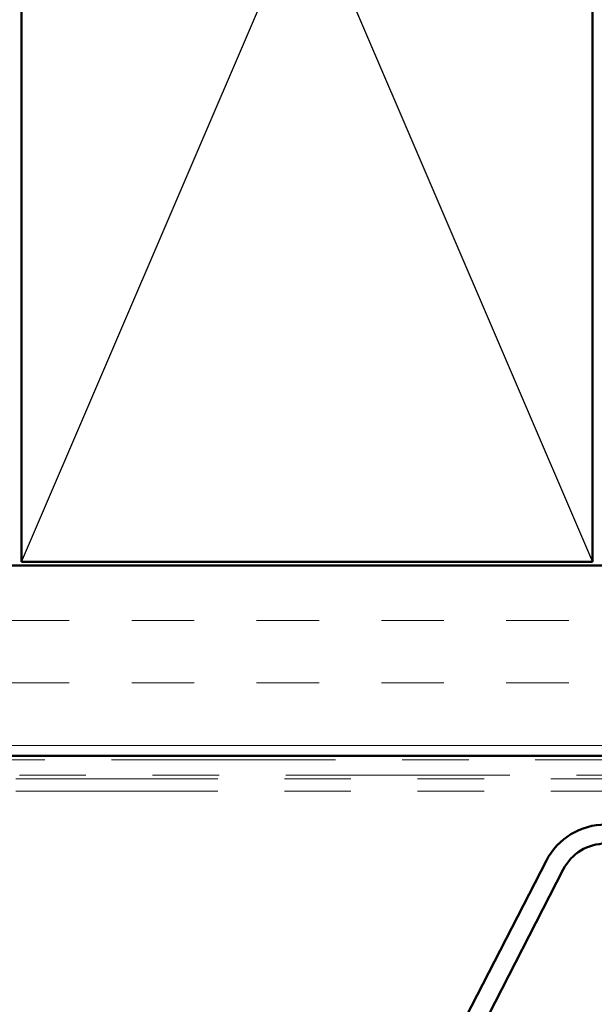
# Model space of a CAD drawing. Units: inches. Extents: x 0.6 to 33.4, y 0.6 to 21.4.
# Drawn here: x 14.5 to 15.3, y 15.6 to 17.1 of the extents above; entities that cross this region are included whole.
import ezdxf

# ---------------------------------------------------------------- set-up
doc = ezdxf.new("R2010")
doc.units = ezdxf.units.IN
doc.header["$LTSCALE"] = 2
doc.header["$MEASUREMENT"] = 0
doc.linetypes.add('DOUBLE_DASH_CHAIN', pattern=[1.2403, 0.6614, -0.0827, 0.1654, -0.0827, 0.1654, -0.0827])
for name, color, linetype, lineweight in [('Hatch (ANSI)', 7, 'Continuous', 18), ('Sketch Geometry (ANSI)', 7, 'Continuous', 25), ('Visible (ANSI)', 7, 'Continuous', 50)]:
    doc.layers.add(name, color=color, linetype=linetype, lineweight=lineweight)

msp = doc.modelspace()

# ---------------------------------------------------------------- hatches: boundary and pattern name
at = {"layer": 'Hatch (ANSI)', "true_color": 0x804000}
h = msp.add_hatch(dxfattribs=at)
h.set_pattern_fill('INSUL', color=36, scale=0.75, style=0)
h.paths.add_polyline_path([(18.277484, 16.301252), (5.602663, 16.301252), (5.602663, 16.015538), (18.277484, 16.015538)])

# ---------------------------------------------------------------- linework, layer by layer
at = {"layer": 'Sketch Geometry (ANSI)', "color": 36, "true_color": 0x804000}
for p, q in [((14.459806, 16.306967), (15.316949, 18.306967)), ((14.459806, 18.306967), (15.316949, 16.306967))]:
    msp.add_line(p, q, dxfattribs=at)
at = {"layer": 'Visible (ANSI)', "color": 36, "true_color": 0x804000}
for p, q in [((14.459806, 16.306967), (14.459806, 18.306967)), ((15.316949, 18.306967), (15.316949, 16.306967)), ((5.316949, 16.301252), (18.277484, 16.301252)), ((15.316949, 16.306967), (14.459806, 16.306967)), ((18.277484, 16.015538), (5.602663, 16.015538))]:
    msp.add_line(p, q, dxfattribs=at)
at = {"layer": 'Visible (ANSI)', "color": 30, "linetype": 'DOUBLE_DASH_CHAIN', "lineweight": 18, "ltscale": 0.254442, "true_color": 0xff8000}
for p, q in [((18.277484, 16.009824), (5.654092, 16.009824)), ((5.654092, 15.986967), (18.277484, 15.986967))]:
    msp.add_line(p, q, dxfattribs=at)
at = {"layer": 'Visible (ANSI)', "color": 30, "linetype": 'DOUBLE_DASH_CHAIN', "lineweight": 18, "ltscale": 0.229214, "true_color": 0xff8000}
for p, q in [((16.360817, 15.981252), (14.086464, 15.981252)), ((16.360817, 15.962967), (14.086464, 15.962967))]:
    msp.add_line(p, q, dxfattribs=at)
at = {"layer": 'Visible (ANSI)', "color": 5, "true_color": 0x0000ff}
for p, q in [((15.247842, 15.858429), (14.172769, 13.768755)), ((14.198175, 13.755685), (15.273248, 15.845358))]:
    msp.add_line(p, q, dxfattribs=at)
for radius in [0.1, 0.071429]:
    msp.add_arc((15.336764, 15.812681), radius, 90, 152.775564, dxfattribs=at)

doc.saveas('drawing.dxf')
